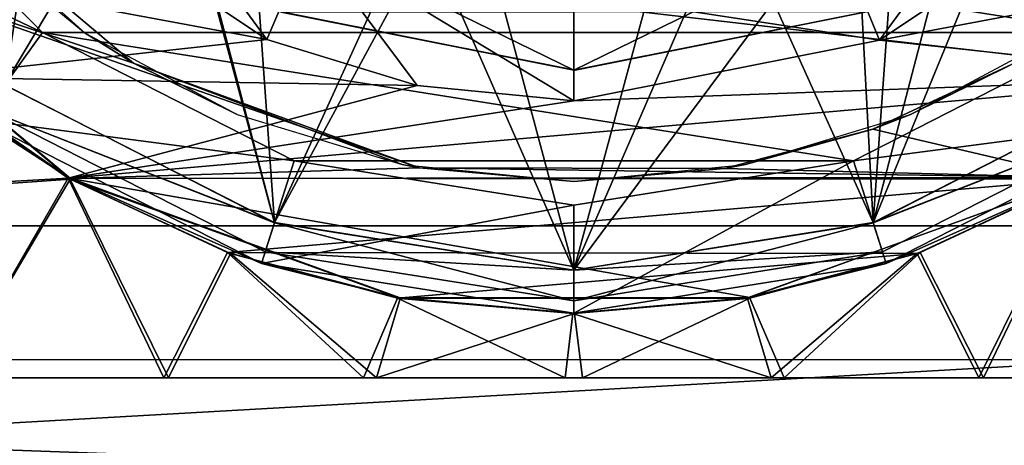
# Model space of a CAD drawing. Units: millimetres. Extents: x 85609 to 169130, y 829 to 268129.
# Drawn here: x 121918 to 121955, y 162352 to 162368 of the extents above; entities that cross this region are included whole.
import ezdxf

# ---------------------------------------------------------------- set-up
doc = ezdxf.new("R2010")
doc.units = ezdxf.units.MM
doc.layers.add('DCAD-ValvesAndArmatures', color=7, linetype='Continuous', true_color=0xb6000f)

# ---------------------------------------------------------------- blocks, each defined once
blk = doc.blocks.new('TDU100887.3D')
at = {"color": 253, "linetype": 'Continuous', "true_color": 0xa5a5a5}
for points in [[(-116.0038, 5.0963, 44.5), (-116.0037, -5.0963, 44.5), (-115.8, 0, 44.5), (-116.0038, 5.0963, 44.5)], [(-115.8, 0, 44.5), (-116.0037, -5.0963, 44.5), (-115.4537, -1.5179, 44.5), (-115.8, 0, 44.5)], [(-116.0037, -5.0963, 44.5), (-114.2479, -5.9913, 44.5), (-115.4537, -1.5179, 44.5), (-116.0037, -5.0963, 44.5)], [(-115.4537, -1.5179, 44.5), (-114.2479, -5.9913, 44.5), (-114.4806, -2.7376, 44.5), (-115.4537, -1.5179, 44.5)], [(-110.1165, -2.7354, 44.5), (-108.5962, -5.0963, 44.5), (-109.1483, -1.522, 44.5), (-110.1165, -2.7354, 44.5)], [(-114.9487, -3.3237, 42.5), (-116.0038, -5.0963, 42.5), (-116.127, -1.8484, 42.5), (-114.9487, -3.3237, 42.5)], [(-108.5963, -5.0963, 42.5), (-110.3521, -5.9913, 42.5), (-108.9767, -2.649, 42.5), (-108.5963, -5.0963, 42.5)], [(-108.9767, -2.649, 42.5), (-110.3521, -5.9913, 42.5), (-109.6548, -3.3265, 42.5), (-108.9767, -2.649, 42.5)], [(-114.4806, -2.7376, 44.5), (-114.2479, -5.9913, 44.5), (-113.0712, -3.4139, 44.5), (-114.4806, -2.7376, 44.5)], [(-111.5157, -3.4109, 44.5), (-110.3521, -5.9912, 44.5), (-110.1165, -2.7354, 44.5), (-111.5157, -3.4109, 44.5)], [(-110.3521, -5.9912, 44.5), (-108.5962, -5.0963, 44.5), (-110.1165, -2.7354, 44.5), (-110.3521, -5.9912, 44.5)], [(-114.2479, -5.9912, 42.5), (-116.0038, -5.0963, 42.5), (-114.9487, -3.3237, 42.5), (-114.2479, -5.9912, 42.5)], [(-113.2477, -4.143, 42.5), (-114.2479, -5.9912, 42.5), (-114.9487, -3.3237, 42.5), (-113.2477, -4.143, 42.5)], [(-109.6548, -3.3265, 42.5), (-110.3521, -5.9913, 42.5), (-110.4662, -3.8339, 42.5), (-109.6548, -3.3265, 42.5)], [(-114.2479, -5.9913, 44.5), (-112.3, -6.3, 44.5), (-113.0712, -3.4139, 44.5), (-114.2479, -5.9913, 44.5)], [(-113.0712, -3.4139, 44.5), (-112.3, -6.3, 44.5), (-111.5157, -3.4109, 44.5), (-113.0712, -3.4139, 44.5)], [(-112.3, -6.3, 44.5), (-110.3521, -5.9912, 44.5), (-111.5157, -3.4109, 44.5), (-112.3, -6.3, 44.5)], [(-110.3521, -5.9913, 42.5), (-112.3, -6.3, 42.5), (-110.4662, -3.8339, 42.5), (-110.3521, -5.9913, 42.5)], [(-110.4662, -3.8339, 42.5), (-112.3, -6.3, 42.5), (-111.3638, -4.1456, 42.5), (-110.4662, -3.8339, 42.5)], [(-112.3, -6.3, 42.5), (-114.2479, -5.9912, 42.5), (-113.2477, -4.143, 42.5), (-112.3, -6.3, 42.5)], [(-112.3, -5, 40.2), (-114.0232, -4.1569, 40.7), (-114.2134, -4.6194, 40.2), (-112.3, -5, 40.2)], [(-112.3, -4.5, 40.7), (-114.0232, -4.1569, 40.7), (-112.3, -5, 40.2), (-112.3, -4.5, 40.7)], [(-111.3638, -4.1456, 42.5), (-112.3, -6.3, 42.5), (-113.2477, -4.143, 42.5), (-111.3638, -4.1456, 42.5)], [(-110.3866, -4.6194, 37), (-112.3, -5, 37), (-110.5768, -4.1569, 36.5), (-110.3866, -4.6194, 37)], [(-112.3, -5, 37), (-112.3, -4.5, 36.5), (-110.5768, -4.1569, 36.5), (-112.3, -5, 37)], [(-112.3, -5, 37), (-114.2134, -4.6194, 37), (-112.3, -4.5, 36.5), (-112.3, -5, 37)], [(-110.3866, -4.6194, 40.2), (-112.3, -4.5, 40.7), (-112.3, -5, 40.2), (-110.3866, -4.6194, 40.2)], [(-112.3, -5, 40.2), (-114.2134, -4.6194, 40.2), (-112.3, -5, 37), (-112.3, -5, 40.2)], [(-112.3, -5, 37), (-114.2134, -4.6194, 40.2), (-114.2134, -4.6194, 37), (-112.3, -5, 37)], [(-110.3866, -4.6194, 40.2), (-112.3, -5, 40.2), (-110.3866, -4.6194, 37), (-110.3866, -4.6194, 40.2)], [(-110.3866, -4.6194, 37), (-112.3, -5, 40.2), (-112.3, -5, 37), (-110.3866, -4.6194, 37)], [(-114.2479, -5.9913, 44.5), (-116.0037, -5.0963, 44.5), (-116.1206, -5.2586, 44.3), (-114.2479, -5.9913, 44.5)], [(-114.2479, -5.9912, 42.5), (-116.1206, -5.2586, 42.7), (-116.0038, -5.0963, 42.5), (-114.2479, -5.9912, 42.5)], [(-108.5962, -5.0963, 44.5), (-110.3521, -5.9912, 44.5), (-108.4794, -5.2586, 44.3), (-108.5962, -5.0963, 44.5)], [(-108.5963, -5.0963, 42.5), (-108.4794, -5.2586, 42.7), (-110.3521, -5.9913, 42.5), (-108.5963, -5.0963, 42.5)], [(-114.3086, -6.1819, 44.3), (-114.2479, -5.9913, 44.5), (-116.1206, -5.2586, 44.3), (-114.3086, -6.1819, 44.3)], [(-114.3086, -6.1819, 44.3), (-116.1206, -5.2586, 44.3), (-114.3086, -6.1819, 42.7), (-114.3086, -6.1819, 44.3)], [(-114.3086, -6.1819, 42.7), (-116.1206, -5.2586, 44.3), (-116.1206, -5.2586, 42.7), (-114.3086, -6.1819, 42.7)], [(-114.3086, -6.1819, 42.7), (-116.1206, -5.2586, 42.7), (-114.2479, -5.9912, 42.5), (-114.3086, -6.1819, 42.7)], [(-108.4794, -5.2586, 44.3), (-110.3521, -5.9912, 44.5), (-110.2914, -6.1819, 44.3), (-108.4794, -5.2586, 44.3)], [(-108.4794, -5.2586, 42.7), (-110.2914, -6.1819, 42.7), (-110.3521, -5.9913, 42.5), (-108.4794, -5.2586, 42.7)], [(-108.4794, -5.2586, 44.3), (-110.2914, -6.1819, 44.3), (-108.4794, -5.2586, 42.7), (-108.4794, -5.2586, 44.3)], [(-108.4794, -5.2586, 42.7), (-110.2914, -6.1819, 44.3), (-110.2914, -6.1819, 42.7), (-108.4794, -5.2586, 42.7)], [(-112.3, -6.3, 42.5), (-114.3086, -6.1819, 42.7), (-114.2479, -5.9912, 42.5), (-112.3, -6.3, 42.5)], [(-112.3, -6.5, 44.3), (-114.2479, -5.9913, 44.5), (-114.3086, -6.1819, 44.3), (-112.3, -6.5, 44.3)], [(-112.3, -6.3, 44.5), (-114.2479, -5.9913, 44.5), (-112.3, -6.5, 44.3), (-112.3, -6.3, 44.5)], [(-110.3521, -5.9912, 44.5), (-112.3, -6.3, 44.5), (-110.2914, -6.1819, 44.3), (-110.3521, -5.9912, 44.5)], [(-110.2914, -6.1819, 42.7), (-112.3, -6.5, 42.7), (-110.3521, -5.9913, 42.5), (-110.2914, -6.1819, 42.7)], [(-110.3521, -5.9913, 42.5), (-112.3, -6.5, 42.7), (-112.3, -6.3, 42.5), (-110.3521, -5.9913, 42.5)], [(-112.3, -6.5, 44.3), (-114.3086, -6.1819, 44.3), (-112.3, -6.5, 42.7), (-112.3, -6.5, 44.3)], [(-112.3, -6.5, 42.7), (-114.3086, -6.1819, 44.3), (-114.3086, -6.1819, 42.7), (-112.3, -6.5, 42.7)], [(-112.3, -6.5, 42.7), (-114.3086, -6.1819, 42.7), (-112.3, -6.3, 42.5), (-112.3, -6.5, 42.7)], [(-110.2914, -6.1819, 44.3), (-112.3, -6.3, 44.5), (-112.3, -6.5, 44.3), (-110.2914, -6.1819, 44.3)], [(-110.2914, -6.1819, 44.3), (-112.3, -6.5, 44.3), (-110.2914, -6.1819, 42.7), (-110.2914, -6.1819, 44.3)], [(-110.2914, -6.1819, 42.7), (-112.3, -6.5, 44.3), (-112.3, -6.5, 42.7), (-110.2914, -6.1819, 42.7)]]:
    blk.add_3dface(points, dxfattribs=at)
at = {"color": 8, "linetype": 'Continuous', "true_color": 0x77757d}
for points in [[(-202.2878, -14.2459, -24.6826), (-202.2878, 0, -28.5), (267.7122, -14.2459, -24.6826), (-202.2878, -14.2459, -24.6826)], [(267.7122, -14.2459, -24.6826), (-202.2878, 0, -28.5), (267.7122, 0, -28.5), (267.7122, -14.2459, -24.6826)], [(-195.2878, -12.75, -22.0836), (267.7122, 0, -25.4989), (-195.2878, 0, -25.4989), (-195.2878, -12.75, -22.0836)], [(-93.2964, -6.0122, 27.8565), (-95.7878, 0, 28.5), (-131.2791, -6.0121, 27.8565), (-93.2964, -6.0122, 27.8565)], [(-95.7878, 0, 28.5), (-128.7878, 0, 28.5), (-131.2791, -6.0121, 27.8565), (-95.7878, 0, 28.5)], [(267.7122, -12.75, -22.0836), (267.7122, 0, -25.4989), (-195.2878, -12.75, -22.0836), (267.7122, -12.75, -22.0836)], [(-92.278, -6.8801, 24.5543), (-132.3031, -6.8839, 24.5532), (-129.2017, -2.6188, 25.3652), (-92.278, -6.8801, 24.5543)], [(-95.3759, -2.613, 25.3658), (-92.278, -6.8801, 24.5543), (-129.2017, -2.6188, 25.3652), (-95.3759, -2.613, 25.3658)], [(-93.2964, -6.0122, 27.8565), (-131.2791, -6.0121, 27.8565), (-137.2878, -8.5, 27.2042), (-93.2964, -6.0122, 27.8565)], [(-87.2878, -8.5, 27.2042), (-93.2964, -6.0122, 27.8565), (-137.2878, -8.5, 27.2042), (-87.2878, -8.5, 27.2042)], [(-87.2878, -8.5, 24.0416), (-137.2878, -8.5, 24.0416), (-132.3031, -6.8839, 24.5532), (-87.2878, -8.5, 24.0416)], [(-92.278, -6.8801, 24.5543), (-87.2878, -8.5, 24.0416), (-132.3031, -6.8839, 24.5532), (-92.278, -6.8801, 24.5543)]]:
    blk.add_3dface(points, dxfattribs=at)
at = {"color": 7, "linetype": 'Continuous', "true_color": 0xfffff2}
for points in [[(-115.9771, -3.6766, 42.5), (-114.2968, -4.8012, 42.5), (-115.482, -3.182, 41.8), (-115.9771, -3.6766, 42.5)], [(-115.482, -3.182, 41.8), (-114.2968, -4.8012, 42.5), (-114.0221, -4.1575, 41.8), (-115.482, -3.182, 41.8)], [(-110.5779, -4.1575, 41.8), (-110.31, -4.804, 42.5), (-109.118, -3.182, 41.8), (-110.5779, -4.1575, 41.8)], [(-110.31, -4.804, 42.5), (-108.6223, -3.676, 42.5), (-109.118, -3.182, 41.8), (-110.31, -4.804, 42.5)], [(-117.0547, -3.4568, 20.5), (-115.7568, -4.7547, 20.5), (-117.6221, -3.8667, 21.2), (-117.0547, -3.4568, 20.5)], [(-115.7568, -4.7547, 20.5), (-117.0547, -3.4568, 20.5), (-108.8432, -4.7547, 20.5), (-115.7568, -4.7547, 20.5)], [(-108.8432, -4.7547, 20.5), (-117.0547, -3.4568, 20.5), (-107.5453, -3.4568, 20.5), (-108.8432, -4.7547, 20.5)], [(-115.9771, -3.6766, 42.5), (-117.3396, -4.2352, 42.5), (-114.2968, -4.8012, 42.5), (-115.9771, -3.6766, 42.5)], [(-116.6868, -3.6767, 29.5), (-115.1659, -4.9548, 29.5), (-117.3391, -4.2287, 29.5), (-116.6868, -3.6767, 29.5)], [(-116.3475, -4.0475, 20.5), (-115.4801, -4.7593, 20.5), (-116.6868, -3.6767, 29.5), (-116.3475, -4.0475, 20.5)], [(-116.6868, -3.6767, 29.5), (-115.4801, -4.7593, 20.5), (-115.1659, -4.9548, 29.5), (-116.6868, -3.6767, 29.5)], [(-110.31, -4.804, 42.5), (-107.2575, -4.2315, 42.5), (-108.6223, -3.676, 42.5), (-110.31, -4.804, 42.5)], [(-117.6221, -3.8667, 21.2), (-115.7568, -4.7547, 20.5), (-116.1667, -5.3221, 21.2), (-117.6221, -3.8667, 21.2)], [(-114.2968, -4.8012, 42.5), (-113.3191, -5.0991, 42.5), (-114.0221, -4.1575, 41.8), (-114.2968, -4.8012, 42.5)], [(-113.3191, -5.0991, 42.5), (-112.3, -5.2, 42.5), (-114.0221, -4.1575, 41.8), (-113.3191, -5.0991, 42.5)], [(-114.0221, -4.1575, 41.8), (-112.3, -5.2, 42.5), (-112.3, -4.5, 41.8), (-114.0221, -4.1575, 41.8)], [(-112.3, -4.5, 41.8), (-110.31, -4.804, 42.5), (-110.5779, -4.1575, 41.8), (-112.3, -4.5, 41.8)], [(-115.1659, -4.9548, 29.5), (-113.3044, -5.6352, 29.5), (-117.3391, -4.2287, 29.5), (-115.1659, -4.9548, 29.5)], [(-117.3391, -4.2287, 29.5), (-113.3044, -5.6352, 29.5), (-115.5763, -5.7046, 29.5), (-117.3391, -4.2287, 29.5)], [(-117.3396, -4.2352, 42.5), (-116.529, -5.0447, 42.5), (-114.2968, -4.8012, 42.5), (-117.3396, -4.2352, 42.5)], [(-117.3362, -4.2323, 30.5), (-116.1667, -5.3221, 21.2), (-115.5893, -5.6971, 30.5), (-117.3362, -4.2323, 30.5)], [(-117.3362, -4.2323, 30.5), (-115.5893, -5.6971, 30.5), (-116.5247, -5.0484, 30.5), (-117.3362, -4.2323, 30.5)], [(-108.0753, -5.0484, 42.5), (-107.2575, -4.2315, 42.5), (-110.31, -4.804, 42.5), (-108.0753, -5.0484, 42.5)], [(-112.3, -5.2, 42.5), (-110.31, -4.804, 42.5), (-112.3, -4.5, 41.8), (-112.3, -5.2, 42.5)], [(-112.3, -5, 42.5), (-114.2134, -4.6194, 42.5), (-114.2043, -4.6231, 33.5), (-112.3, -5, 42.5)], [(-110.3833, -4.618, 33.5), (-112.2903, -4.9999, 33.5), (-114.2043, -4.6231, 33.5), (-110.3833, -4.618, 33.5)], [(-112.2903, -4.9999, 33.5), (-112.3, -5, 42.5), (-114.2043, -4.6231, 33.5), (-112.2903, -4.9999, 33.5)], [(-110.3866, -4.6194, 42.5), (-112.3, -5, 42.5), (-112.2903, -4.9999, 33.5), (-110.3866, -4.6194, 42.5)], [(-110.3833, -4.618, 33.5), (-110.3866, -4.6194, 42.5), (-112.2903, -4.9999, 33.5), (-110.3833, -4.618, 33.5)], [(-114.2968, -4.8012, 42.5), (-116.529, -5.0447, 42.5), (-113.3191, -5.0991, 42.5), (-114.2968, -4.8012, 42.5)], [(-115.7568, -4.7547, 20.5), (-114.12, -5.5897, 20.5), (-116.1667, -5.3221, 21.2), (-115.7568, -4.7547, 20.5)], [(-114.12, -5.5897, 20.5), (-115.7568, -4.7547, 20.5), (-110.48, -5.5897, 20.5), (-114.12, -5.5897, 20.5)], [(-110.48, -5.5897, 20.5), (-115.7568, -4.7547, 20.5), (-108.8432, -4.7547, 20.5), (-110.48, -5.5897, 20.5)], [(-115.4801, -4.7593, 20.5), (-114.4905, -5.2883, 20.5), (-115.1659, -4.9548, 29.5), (-115.4801, -4.7593, 20.5)], [(-112.3, -5.2, 42.5), (-108.0753, -5.0484, 42.5), (-110.31, -4.804, 42.5), (-112.3, -5.2, 42.5)], [(-110.48, -5.5897, 20.5), (-108.8432, -4.7547, 20.5), (-108.4333, -5.3221, 21.2), (-110.48, -5.5897, 20.5)], [(-110.1095, -5.2883, 20.5), (-109.1199, -4.7593, 20.5), (-109.4463, -4.9618, 29.5), (-110.1095, -5.2883, 20.5)], [(-114.4905, -5.2883, 20.5), (-113.4167, -5.614, 20.5), (-115.1659, -4.9548, 29.5), (-114.4905, -5.2883, 20.5)], [(-115.1659, -4.9548, 29.5), (-113.4167, -5.614, 20.5), (-113.3044, -5.6352, 29.5), (-115.1659, -4.9548, 29.5)], [(-110.3546, -5.3832, 29.5), (-110.1095, -5.2883, 20.5), (-109.4463, -4.9618, 29.5), (-110.3546, -5.3832, 29.5)], [(-110.3546, -5.3832, 29.5), (-109.4463, -4.9618, 29.5), (-109.0107, -5.6971, 29.5), (-110.3546, -5.3832, 29.5)], [(-116.529, -5.0447, 42.5), (-117.0439, -5.7834, 41.9823), (-115.5915, -5.7009, 42.5), (-116.529, -5.0447, 42.5)], [(-116.5247, -5.0484, 30.5), (-115.5785, -5.7084, 30.5), (-117.0286, -5.8098, 31.0239), (-116.5247, -5.0484, 30.5)], [(-116.529, -5.0447, 42.5), (-115.5915, -5.7009, 42.5), (-113.3191, -5.0991, 42.5), (-116.529, -5.0447, 42.5)], [(-116.5247, -5.0484, 30.5), (-115.5893, -5.6971, 30.5), (-115.5785, -5.7084, 30.5), (-116.5247, -5.0484, 30.5)], [(-115.5915, -5.7009, 42.5), (-109.0215, -5.7084, 42.5), (-108.0753, -5.0484, 42.5), (-115.5915, -5.7009, 42.5)], [(-115.5915, -5.7009, 42.5), (-108.0753, -5.0484, 42.5), (-112.3, -5.2, 42.5), (-115.5915, -5.7009, 42.5)], [(-113.3191, -5.0991, 42.5), (-115.5915, -5.7009, 42.5), (-112.3, -5.2, 42.5), (-113.3191, -5.0991, 42.5)], [(-111.1833, -5.614, 20.5), (-110.1095, -5.2883, 20.5), (-110.3546, -5.3832, 29.5), (-111.1833, -5.614, 20.5)], [(-116.1667, -5.3221, 21.2), (-114.12, -5.5897, 20.5), (-114.3329, -6.2565, 21.2), (-116.1667, -5.3221, 21.2)], [(-116.1667, -5.3221, 21.2), (-114.3329, -6.2565, 21.2), (-115.5893, -5.6971, 30.5), (-116.1667, -5.3221, 21.2)], [(-110.2671, -6.2565, 21.2), (-110.48, -5.5897, 20.5), (-108.4333, -5.3221, 21.2), (-110.2671, -6.2565, 21.2)], [(-110.2671, -6.2565, 21.2), (-108.4333, -5.3221, 21.2), (-109.0237, -5.7046, 30.5), (-110.2671, -6.2565, 21.2)], [(-111.32, -5.6395, 29.5), (-111.1833, -5.614, 20.5), (-110.3546, -5.3832, 29.5), (-111.32, -5.6395, 29.5)], [(-111.32, -5.6395, 29.5), (-110.3546, -5.3832, 29.5), (-109.0107, -5.6971, 29.5), (-111.32, -5.6395, 29.5)], [(-115.5763, -5.7046, 29.5), (-113.3044, -5.6352, 29.5), (-109.0107, -5.6971, 29.5), (-115.5763, -5.7046, 29.5)], [(-114.12, -5.5897, 20.5), (-112.3, -5.8785, 20.5), (-114.3329, -6.2565, 21.2), (-114.12, -5.5897, 20.5)], [(-112.3, -5.8785, 20.5), (-114.12, -5.5897, 20.5), (-110.48, -5.5897, 20.5), (-112.3, -5.8785, 20.5)], [(-113.4167, -5.614, 20.5), (-112.3, -5.724, 20.5), (-113.3044, -5.6352, 29.5), (-113.4167, -5.614, 20.5)], [(-113.3044, -5.6352, 29.5), (-112.3, -5.724, 20.5), (-111.32, -5.6395, 29.5), (-113.3044, -5.6352, 29.5)], [(-113.3044, -5.6352, 29.5), (-111.32, -5.6395, 29.5), (-109.0107, -5.6971, 29.5), (-113.3044, -5.6352, 29.5)], [(-112.3, -5.8785, 20.5), (-110.48, -5.5897, 20.5), (-112.3, -6.5785, 21.2), (-112.3, -5.8785, 20.5)], [(-112.3, -6.5785, 21.2), (-110.48, -5.5897, 20.5), (-110.2671, -6.2565, 21.2), (-112.3, -6.5785, 21.2)], [(-112.3, -5.724, 20.5), (-111.1833, -5.614, 20.5), (-111.32, -5.6395, 29.5), (-112.3, -5.724, 20.5)], [(-117.0439, -5.7834, 41.9823), (-116.3415, -7, 41.634), (-115.5915, -5.7009, 42.5), (-117.0439, -5.7834, 41.9823)], [(-116.3415, -7, 41.634), (-114.9672, -7, 41.9761), (-115.5915, -5.7009, 42.5), (-116.3415, -7, 41.634)], [(-115.5915, -5.7009, 42.5), (-114.9672, -7, 41.9761), (-114.5541, -6.1849, 42.5), (-115.5915, -5.7009, 42.5)], [(-115.5915, -5.7009, 42.5), (-114.5541, -6.1849, 42.5), (-109.0215, -5.7084, 42.5), (-115.5915, -5.7009, 42.5)], [(-115.5893, -5.6971, 30.5), (-114.3329, -6.2565, 21.2), (-113.4457, -6.4779, 30.5), (-115.5893, -5.6971, 30.5)], [(-115.5893, -5.6971, 30.5), (-113.4457, -6.4779, 30.5), (-115.5785, -5.7084, 30.5), (-115.5893, -5.6971, 30.5)], [(-111.1543, -6.4779, 29.5), (-115.5763, -5.7046, 29.5), (-109.0107, -5.6971, 29.5), (-111.1543, -6.4779, 29.5)], [(-110.0459, -6.1849, 30.5), (-109.0237, -5.7046, 30.5), (-109.0085, -5.7009, 30.5), (-110.0459, -6.1849, 30.5)], [(-110.0459, -6.1849, 30.5), (-109.0085, -5.7009, 30.5), (-109.6329, -7, 31.0239), (-110.0459, -6.1849, 30.5)], [(-109.6329, -7, 31.0239), (-109.0085, -5.7009, 30.5), (-108.2585, -7, 31.366), (-109.6329, -7, 31.0239)], [(-117.0286, -5.8098, 31.0239), (-115.5785, -5.7084, 30.5), (-116.3415, -7, 31.366), (-117.0286, -5.8098, 31.0239)], [(-116.3415, -7, 31.366), (-115.5785, -5.7084, 30.5), (-114.9367, -7, 31.0177), (-116.3415, -7, 31.366)], [(-115.5785, -5.7084, 30.5), (-113.4457, -6.4779, 30.5), (-114.5339, -6.1923, 30.5), (-115.5785, -5.7084, 30.5)], [(-115.5785, -5.7084, 30.5), (-114.5339, -6.1923, 30.5), (-114.9367, -7, 31.0177), (-115.5785, -5.7084, 30.5)], [(-113.43, -6.4807, 29.5), (-115.5763, -5.7046, 29.5), (-111.1543, -6.4779, 29.5), (-113.43, -6.4807, 29.5)], [(-114.5541, -6.1849, 42.5), (-110.0661, -6.1923, 42.5), (-109.0215, -5.7084, 42.5), (-114.5541, -6.1849, 42.5)], [(-111.17, -6.4807, 30.5), (-110.2671, -6.2565, 21.2), (-109.0237, -5.7046, 30.5), (-111.17, -6.4807, 30.5)], [(-111.17, -6.4807, 30.5), (-109.0237, -5.7046, 30.5), (-110.0459, -6.1849, 30.5), (-111.17, -6.4807, 30.5)], [(-110.0661, -6.1923, 42.5), (-109.6634, -7, 41.9823), (-109.0215, -5.7084, 42.5), (-110.0661, -6.1923, 42.5)], [(-109.6634, -7, 41.9823), (-108.2585, -7, 41.634), (-109.0215, -5.7084, 42.5), (-109.6634, -7, 41.9823)], [(-114.3329, -6.2565, 21.2), (-112.3, -5.8785, 20.5), (-112.3, -6.5785, 21.2), (-114.3329, -6.2565, 21.2)], [(-114.9672, -7, 41.9761), (-113.669, -7, 42.1826), (-114.5541, -6.1849, 42.5), (-114.9672, -7, 41.9761)], [(-114.9367, -7, 31.0177), (-114.5339, -6.1923, 30.5), (-113.5838, -7, 30.8082), (-114.9367, -7, 31.0177)], [(-114.5541, -6.1849, 42.5), (-113.669, -7, 42.1826), (-113.4464, -6.4822, 42.5), (-114.5541, -6.1849, 42.5)], [(-114.5541, -6.1849, 42.5), (-113.4464, -6.4822, 42.5), (-110.0661, -6.1923, 42.5), (-114.5541, -6.1849, 42.5)], [(-114.5339, -6.1923, 30.5), (-113.4457, -6.4779, 30.5), (-113.4308, -6.4851, 30.5), (-114.5339, -6.1923, 30.5)], [(-114.5339, -6.1923, 30.5), (-113.4308, -6.4851, 30.5), (-113.5838, -7, 30.8082), (-114.5339, -6.1923, 30.5)], [(-113.4464, -6.4822, 42.5), (-111.1692, -6.4851, 42.5), (-110.0661, -6.1923, 42.5), (-113.4464, -6.4822, 42.5)], [(-111.1536, -6.4822, 30.5), (-111.17, -6.4807, 30.5), (-110.0459, -6.1849, 30.5), (-111.1536, -6.4822, 30.5)], [(-111.1692, -6.4851, 42.5), (-111.0161, -7, 42.1918), (-110.0661, -6.1923, 42.5), (-111.1692, -6.4851, 42.5)], [(-111.1536, -6.4822, 30.5), (-110.0459, -6.1849, 30.5), (-110.9309, -7, 30.8174), (-111.1536, -6.4822, 30.5)], [(-111.0161, -7, 42.1918), (-109.6634, -7, 41.9823), (-110.0661, -6.1923, 42.5), (-111.0161, -7, 42.1918)], [(-110.9309, -7, 30.8174), (-110.0459, -6.1849, 30.5), (-109.6329, -7, 31.0239), (-110.9309, -7, 30.8174)], [(-114.3329, -6.2565, 21.2), (-112.3, -6.5785, 21.2), (-113.4457, -6.4779, 30.5), (-114.3329, -6.2565, 21.2)], [(-112.3, -6.5785, 21.2), (-110.2671, -6.2565, 21.2), (-111.17, -6.4807, 30.5), (-112.3, -6.5785, 21.2)], [(-113.669, -7, 42.1826), (-112.3562, -7, 42.259), (-113.4464, -6.4822, 42.5), (-113.669, -7, 42.1826)], [(-113.4308, -6.4851, 30.5), (-112.2947, -6.5828, 30.5), (-113.5838, -7, 30.8082), (-113.4308, -6.4851, 30.5)], [(-113.4464, -6.4822, 42.5), (-112.3562, -7, 42.259), (-112.3053, -6.5828, 42.5), (-113.4464, -6.4822, 42.5)], [(-113.4464, -6.4822, 42.5), (-112.3053, -6.5828, 42.5), (-111.1692, -6.4851, 42.5), (-113.4464, -6.4822, 42.5)], [(-113.4457, -6.4779, 30.5), (-112.3, -6.5785, 21.2), (-111.17, -6.4807, 30.5), (-113.4457, -6.4779, 30.5)], [(-113.4457, -6.4779, 30.5), (-111.17, -6.4807, 30.5), (-111.1536, -6.4822, 30.5), (-113.4457, -6.4779, 30.5)], [(-113.4308, -6.4851, 30.5), (-113.4457, -6.4779, 30.5), (-111.1536, -6.4822, 30.5), (-113.4308, -6.4851, 30.5)], [(-112.2947, -6.5828, 30.5), (-113.4308, -6.4851, 30.5), (-111.1536, -6.4822, 30.5), (-112.2947, -6.5828, 30.5)], [(-112.3053, -6.5828, 42.5), (-111.0161, -7, 42.1918), (-111.1692, -6.4851, 42.5), (-112.3053, -6.5828, 42.5)], [(-112.2947, -6.5828, 30.5), (-111.1536, -6.4822, 30.5), (-112.2437, -7, 30.741), (-112.2947, -6.5828, 30.5)], [(-112.2437, -7, 30.741), (-111.1536, -6.4822, 30.5), (-110.9309, -7, 30.8174), (-112.2437, -7, 30.741)], [(-113.5838, -7, 30.8082), (-112.2947, -6.5828, 30.5), (-112.2437, -7, 30.741), (-113.5838, -7, 30.8082)], [(-112.3562, -7, 42.259), (-111.0161, -7, 42.1918), (-112.3053, -6.5828, 42.5), (-112.3562, -7, 42.259)], [(-116.3415, -7, 31.366), (-114.9367, -7, 31.0177), (-108.2585, -7, 31.366), (-116.3415, -7, 31.366)], [(-116.3415, -7, 31.366), (-108.2585, -7, 31.366), (-108.2585, -7, 41.634), (-116.3415, -7, 31.366)], [(-116.3415, -7, 41.634), (-116.3415, -7, 31.366), (-108.2585, -7, 41.634), (-116.3415, -7, 41.634)], [(-116.3415, -7, 41.634), (-108.2585, -7, 41.634), (-109.6634, -7, 41.9823), (-116.3415, -7, 41.634)], [(-116.3415, -7, 41.634), (-109.6634, -7, 41.9823), (-114.9672, -7, 41.9761), (-116.3415, -7, 41.634)], [(-109.6634, -7, 41.9823), (-113.669, -7, 42.1826), (-114.9672, -7, 41.9761), (-109.6634, -7, 41.9823)], [(-114.9367, -7, 31.0177), (-113.5838, -7, 30.8082), (-110.9309, -7, 30.8174), (-114.9367, -7, 31.0177)], [(-114.9367, -7, 31.0177), (-110.9309, -7, 30.8174), (-109.6329, -7, 31.0239), (-114.9367, -7, 31.0177)], [(-114.9367, -7, 31.0177), (-109.6329, -7, 31.0239), (-108.2585, -7, 31.366), (-114.9367, -7, 31.0177)], [(-109.6634, -7, 41.9823), (-111.0161, -7, 42.1918), (-113.669, -7, 42.1826), (-109.6634, -7, 41.9823)], [(-111.0161, -7, 42.1918), (-112.3562, -7, 42.259), (-113.669, -7, 42.1826), (-111.0161, -7, 42.1918)], [(-113.5838, -7, 30.8082), (-112.2437, -7, 30.741), (-110.9309, -7, 30.8174), (-113.5838, -7, 30.8082)]]:
    blk.add_3dface(points, dxfattribs=at)

msp = doc.modelspace()

# ---------------------------------------------------------------- block references
at = {"layer": 'DCAD-ValvesAndArmatures', "xscale": 5.749148359135971, "yscale": 5.749148359135971, "zscale": 5.749148359135971}
msp.add_blockref('TDU100887.3D', (122584.097, 162394.879), dxfattribs=at)

doc.saveas('drawing.dxf')
